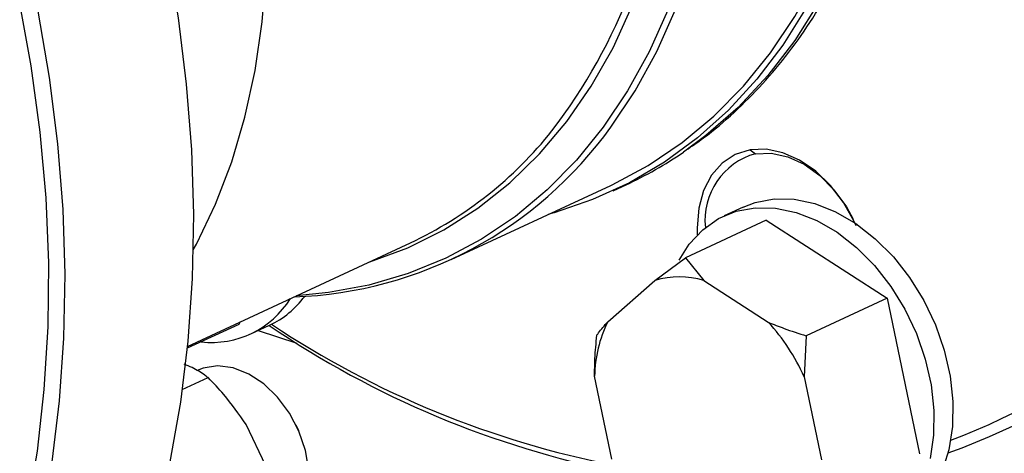
# Model space of a CAD drawing. Units: millimetres. Extents: x 4 to 416, y 4 to 293.
# Drawn here: x 315 to 320, y 184 to 185 of the extents above; entities that cross this region are included whole.
import ezdxf

# ---------------------------------------------------------------- set-up
doc = ezdxf.new("R2010")
doc.units = ezdxf.units.MM

msp = doc.modelspace()

# ---------------------------------------------------------------- linework, layer by layer
at = {"color": 7, "linetype": 'Continuous', "lineweight": 25}
for p, q in [((318.5363, 184.8653), (318.5609, 184.8483)), ((317.2001, 184.3743), (317.9136, 184.7061)), ((317.9247, 184.6823), (317.9821, 184.7089)), ((318.505, 184.6097), (318.4206, 184.5704)), ((318.6085, 184.5507), (318.2473, 184.3827)), ((318.6085, 184.5507), (319.149, 184.2013)), ((316.0224, 183.9863), (317.0183, 184.4494)), ((318.1112, 184.2814), (318.2473, 184.3827)), ((318.2473, 184.3827), (318.3295, 184.2808)), ((317.9002, 184.0964), (318.1112, 184.2814)), ((318.3295, 184.2808), (318.6179, 184.0944)), ((319.149, 184.2013), (318.7878, 184.0333)), ((319.149, 184.2013), (319.294, 183.5052)), ((316.2582, 184.096), (316.2518, 184.0847)), ((316.2518, 184.0847), (316.0215, 183.9776)), ((316.3048, 184.0417), (316.3892, 184.0809)), ((318.7878, 184.0333), (318.7778, 183.8506)), ((315.9994, 183.7932), (316.1144, 183.8466)), ((317.9191, 183.4818), (317.8417, 183.8532)), ((318.7778, 183.8506), (318.8551, 183.4792)), ((316.372, 183.4515), (316.2843, 183.6364)), ((316.5088, 183.6322), (316.5072, 183.6355)), ((316.5088, 183.6322), (316.5181, 183.6122)), ((316.5196, 183.6089), (316.5181, 183.6122))]:
    msp.add_line(p, q, dxfattribs=at)
at = {"color": 8, "linetype": 'Continuous', "lineweight": 25}
msp.add_line((316.3378, 184.057), (316.5107, 184.0008), dxfattribs=at)
at = {"color": 7, "linetype": 'Continuous', "lineweight": 25, "flags": 128}
for points in [[(318.9933, 188.1714), (319.0528, 187.9268), (319.0987, 187.6821), (319.1306, 187.4385), (319.1484, 187.1973), (319.152, 186.9599), (319.1414, 186.7273), (319.1166, 186.5009), (319.0778, 186.2818), (319.0252, 186.0711), (318.9591, 185.87), (318.8798, 185.6795), (318.7876, 185.5006), (318.6832, 185.3342), (318.567, 185.1813), (318.4396, 185.0425), (318.3017, 184.9186), (318.1541, 184.8103), (317.9974, 184.7181), (317.8326, 184.6426), (317.6605, 184.584), (317.6369, 184.5775)], [(317.9136, 184.7061), (317.9202, 184.7092), (318.0809, 184.7951), (318.2327, 184.8976), (318.3749, 185.0162), (318.5068, 185.1501), (318.6275, 185.2988), (318.7365, 185.4613), (318.8332, 185.6369), (318.917, 185.8245), (318.9876, 186.0233), (319.0444, 186.2321), (319.0873, 186.4498), (319.1161, 186.6753), (319.1304, 186.9073), (319.1304, 187.1446), (319.1159, 187.386), (319.0871, 187.6302), (319.044, 187.8758), (318.9871, 188.1215)], [(315.2021, 187.7856), (315.3431, 187.5076), (315.4724, 187.2238), (315.5896, 186.9351), (315.6942, 186.6426), (315.7858, 186.3473), (315.8642, 186.0503), (315.9291, 185.7526), (315.9802, 185.4552), (316.0173, 185.1592), (316.0404, 184.8657), (316.0493, 184.5756), (316.0441, 184.2899), (316.0247, 184.0098), (315.9912, 183.7361), (315.9437, 183.4699), (315.8824, 183.212), (315.8075, 182.9634), (315.7192, 182.7249), (315.618, 182.4974), (315.5993, 182.4595)], [(316.0482, 184.4183), (316.0621, 184.444), (316.1475, 184.6224), (316.22, 184.812), (316.2792, 185.0118), (316.3248, 185.2206), (316.3565, 185.4374), (316.3741, 185.661), (316.3776, 185.89), (316.3669, 186.1234), (316.355, 186.253)], [(315.2336, 182.6965), (315.3085, 182.9451), (315.3698, 183.203), (315.4173, 183.4693), (315.4508, 183.743), (315.4702, 184.0231), (315.4755, 184.3087), (315.4666, 184.5988), (315.4435, 184.8924), (315.4063, 185.1884), (315.3552, 185.4857), (315.2904, 185.7835), (315.212, 186.0805)], [(315.2688, 185.5384), (315.323, 185.241), (315.3631, 184.9448), (315.3891, 184.6509), (315.4007, 184.3602), (315.3981, 184.0738), (315.3812, 183.7928), (315.3501, 183.5181), (315.3048, 183.2508), (315.2455, 182.9918)], [(318.5363, 184.8653), (318.47, 184.8443), (318.4119, 184.8059), (318.3642, 184.7515), (318.3288, 184.6834), (318.307, 184.604), (318.2996, 184.5166), (318.3005, 184.4847)], [(319.0109, 184.5251), (319.0021, 184.5444), (318.9544, 184.6297), (318.8963, 184.7059), (318.8299, 184.77), (318.758, 184.8196), (318.6831, 184.8527), (318.6083, 184.8682), (318.5363, 184.8653)], [(318.5609, 184.8483), (318.6314, 184.8508), (318.7046, 184.8348), (318.7777, 184.801), (318.8476, 184.7509), (318.9114, 184.6863), (318.9666, 184.61), (318.9966, 184.556)], [(318.505, 184.6097), (318.5586, 184.63), (318.6439, 184.6459), (318.7338, 184.6442), (318.8261, 184.6249), (318.9187, 184.5884), (319.0094, 184.5357), (319.096, 184.4679), (319.1767, 184.3867), (319.2493, 184.2939), (319.3124, 184.1917), (319.3643, 184.0826), (319.4038, 183.969), (319.4302, 183.8537), (319.4426, 183.7393), (319.4408, 183.6285), (319.4249, 183.524), (319.3953, 183.4281), (319.3526, 183.3431), (319.2978, 183.2711), (319.2323, 183.2136), (319.1708, 183.178)], [(318.3251, 184.508), (318.3954, 184.5576), (318.4742, 184.5908), (318.5595, 184.6067), (318.6494, 184.605), (318.7417, 184.5856), (318.8343, 184.5492), (318.925, 184.4965), (319.0116, 184.4287), (319.0923, 184.3475), (319.1649, 184.2547), (319.228, 184.1525), (319.2799, 184.0434), (319.3195, 183.9298), (319.3458, 183.8144), (319.3582, 183.7001), (319.3564, 183.5893), (319.3406, 183.4847)], [(318.2202, 184.3727), (318.2647, 184.443), (318.3251, 184.508)], [(316.4212, 183.115), (316.4251, 183.1168), (316.4783, 183.1538), (316.5205, 183.2069), (316.5499, 183.2735), (316.5649, 183.3506), (316.5648, 183.4345), (316.5498, 183.5213), (316.5204, 183.6069), (316.4782, 183.6874), (316.4249, 183.759), (316.3632, 183.8184), (316.2959, 183.8627), (316.2261, 183.8898), (316.1572, 183.8987), (316.0923, 183.8887), (316.0662, 183.8786)]]:
    msp.add_lwpolyline(points, dxfattribs=at)
at = {"color": 8, "linetype": 'Continuous', "lineweight": 25, "flags": 128}
for points in [[(318.1682, 188.0212), (318.2385, 187.7777), (318.2953, 187.533), (318.3381, 187.2885), (318.3668, 187.0454), (318.3812, 186.8051), (318.3813, 186.5688), (318.367, 186.3378), (318.3384, 186.1133), (318.2957, 185.8965), (318.239, 185.6886), (318.1688, 185.4908), (318.0853, 185.3039), (317.9891, 185.1291), (317.8806, 184.9673), (317.7604, 184.8193), (317.6291, 184.6859), (317.4875, 184.5679), (317.3363, 184.4658), (317.1763, 184.3803), (317.0084, 184.3117), (316.8334, 184.2605), (316.6524, 184.2268), (316.5101, 184.2131)], [(317.9137, 184.9665), (317.9141, 184.967), (318.023, 185.1295), (318.1197, 185.3051), (318.2035, 185.4928), (318.2741, 185.6915), (318.331, 185.9003), (318.3739, 186.118), (318.4026, 186.3435), (318.417, 186.5755), (318.4169, 186.8129), (318.4024, 187.0542), (318.3736, 187.2984), (318.3306, 187.544), (318.2736, 187.7897), (318.2029, 188.0343)], [(319.2098, 187.0455), (319.2022, 186.8033), (319.1795, 186.5675), (319.1416, 186.3393), (319.0889, 186.1199), (319.0217, 185.9107), (318.9402, 185.7128), (318.845, 185.5273), (318.7366, 185.3552), (318.6156, 185.1976), (318.4827, 185.0552), (318.3386, 184.9289), (318.2388, 184.8554)], [(316.835, 184.3642), (316.8375, 184.365), (317.0066, 184.4276), (317.1678, 184.5078), (317.3203, 184.6048), (317.4633, 184.7183), (317.5958, 184.8476), (317.7173, 184.9919), (317.8269, 185.1505), (317.9241, 185.3224), (318.0084, 185.5067), (318.0792, 185.7024), (318.1361, 185.9083), (318.1789, 186.1234), (318.2048, 186.3203)]]:
    msp.add_lwpolyline(points, dxfattribs=at)
at = {"color": 8, "linetype": 'Continuous', "lineweight": 25}
msp.add_arc((315.6259, 186.4995), 2.5496, 322.5873, 355.5837, dxfattribs=at)
at = {"color": 7, "linetype": 'Continuous', "lineweight": 25}
for centre, radius, start, end in [((316.4328, 186.0291), 1.8227, 272.0574, 324.3417), ((316.2638, 186.0523), 1.7716, 295.2087, 321.5434), ((317.2286, 186.3283), 1.7861, 294.9518, 304.4442), ((318.6431, 184.5512), 0.3083, 105.4642, 186.2117), ((318.4778, 186.1974), 2.8478, 289.3592, 331.4565), ((318.4463, 186.1858), 2.7992, 290.6439, 330.9119), ((318.2193, 183.9132), 0.3838, 73.3143, 106.3626), ((316.1291, 184.4199), 0.4161, 263.6693, 328.1406), ((316.2108, 184.4583), 0.4174, 295.3, 323.5076), ((318.4129, 183.8446), 0.5712, 153.8415, 179.1371), ((317.9553, 183.4856), 0.8998, 23.9275, 42.5759), ((318.7813, 187.5952), 4.2529, 235.7439, 258.6897), ((318.7293, 187.5739), 4.1957, 236.2504, 259.0414)]:
    msp.add_arc(centre, radius, start, end, dxfattribs=at)
for points, knots in [([(318.2492, 184.8636), (318.2758, 184.8815), (318.3513, 184.9322), (318.4663, 185.0312), (318.594, 185.1587), (318.7114, 185.3), (318.8185, 185.4534), (318.9146, 185.6187), (318.9993, 185.7948), (319.0722, 185.9811), (319.1329, 186.1766), (319.181, 186.3805), (319.2166, 186.5916), (319.2382, 186.8092), (319.2476, 186.9743), (319.2457, 187.0676), (319.2454, 187.0852)], [0, 0, 0, 0, 0.0421344, 0.1194471, 0.1968996, 0.2745427, 0.3524056, 0.4304963, 0.5088046, 0.5873059, 0.6659688, 0.7447587, 0.8236422, 0.9025901, 0.9815785, 1, 1, 1, 1]), ([(317.8518, 184.036), (317.8544, 184.0397), (317.8668, 184.0577), (317.8854, 184.0793), (317.9002, 184.0964)], [0, 0, 0, 0, 0.2066915, 1, 1, 1, 1]), ([(318.6179, 184.0944), (318.6412, 184.085), (318.6964, 184.0627), (318.7543, 184.0441), (318.7878, 184.0333)], [0, 0, 0, 0, 0.421444, 1, 1, 1, 1]), ([(317.8417, 183.8532), (317.8419, 183.879), (317.8424, 183.9403), (317.8483, 184.0009), (317.8518, 184.036)], [0, 0, 0, 0, 0.421443, 1, 1, 1, 1]), ([(316.1144, 183.8466), (316.1095, 183.8502), (316.0884, 183.8656), (316.0563, 183.8865), (316.0199, 183.9012), (316.0079, 183.9061)], [0, 0, 0, 0, 0.166651, 0.723555, 1, 1, 1, 1]), ([(316.2843, 183.6364), (316.2522, 183.6828), (316.2, 183.7584), (316.1383, 183.822), (316.1144, 183.8466)], [0, 0, 0, 0, 0.613155, 1, 1, 1, 1])]:
    msp.add_open_spline(points, degree=3, knots=knots, dxfattribs=at)

doc.saveas('drawing.dxf')
